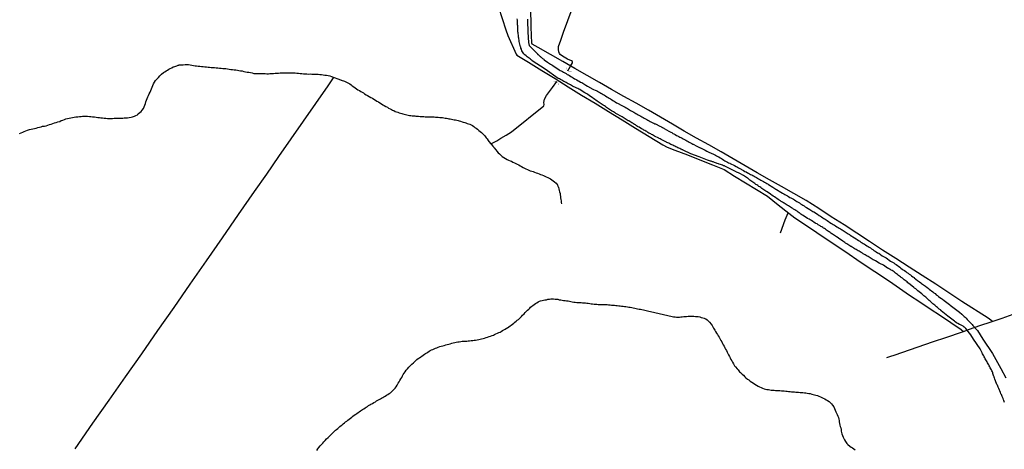
# Model space of a CAD drawing. Units: millimetres. Extents: x 187954 to 190370, y 1663203 to 1665981.
# Drawn here: x 189019 to 189250, y 1664363 to 1664463 of the extents above; entities that cross this region are included whole.
import ezdxf

# ---------------------------------------------------------------- set-up
doc = ezdxf.new("R2010")
doc.units = ezdxf.units.MM
for name, color, linetype in [('IMAGEM', 7, 'Continuous'), ('V-ARROIO', 5, 'Continuous'), ('V-BUEIRO', 5, 'Continuous'), ('V-LOTE', 1, 'Continuous'), ('V-REFERENCIA', 2, 'Continuous'), ('V-TESTADA', 5, 'Continuous'), ('V-VALETA', 6, 'Continuous')]:
    doc.layers.add(name, color=color, linetype=linetype)
picture_1 = doc.add_image_def('image1.jpg', size_in_pixel=(4027, 4629))

# ---------------------------------------------------------------- blocks, each defined once
blk = doc.blocks.new('305')
at = {"color": 0, "linetype": 'ByBlock', "lineweight": -2, "const_width": 0.05}
blk.add_lwpolyline([(0.73, 0.39, 0.60863), (-0.73, 0.38)], format="xyb", dxfattribs=at)

msp = doc.modelspace()

# ---------------------------------------------------------------- linework, layer by layer
at = {"layer": 'V-ARROIO'}
for points in [[(189019.12, 1664436.84), (189019.52, 1664437.01), (189019.88, 1664437.14), (189020.26, 1664437.33), (189020.64, 1664437.48), (189021.03, 1664437.6), (189021.45, 1664437.73), (189021.83, 1664437.81), (189022.26, 1664437.94), (189022.64, 1664438.03), (189023.02, 1664438.11), (189023.4, 1664438.24), (189023.78, 1664438.32), (189024.17, 1664438.41), (189024.55, 1664438.54), (189024.97, 1664438.58), (189025.35, 1664438.66), (189025.78, 1664438.79), (189026.16, 1664438.94), (189026.54, 1664439.05), (189026.92, 1664439.17), (189027.31, 1664439.3), (189027.73, 1664439.43), (189028.11, 1664439.53), (189028.11, 1664439.53), (189028.54, 1664439.68), (189028.89, 1664439.85), (189029.26, 1664439.98), (189029.64, 1664440.11), (189030.02, 1664440.23), (189030.4, 1664440.32), (189030.78, 1664440.42), (189031.17, 1664440.51), (189031.55, 1664440.57), (189031.97, 1664440.66), (189032.35, 1664440.7), (189032.78, 1664440.74), (189033.16, 1664440.83), (189033.54, 1664440.83), (189033.92, 1664440.87), (189034.3, 1664440.87), (189034.69, 1664440.87), (189035.07, 1664440.87), (189035.49, 1664440.83), (189035.87, 1664440.78), (189036.26, 1664440.74), (189036.68, 1664440.7), (189037.06, 1664440.66), (189037.44, 1664440.61), (189037.83, 1664440.55), (189038.21, 1664440.51), (189038.59, 1664440.49), (189038.97, 1664440.44), (189039.35, 1664440.4), (189039.74, 1664440.36), (189040.16, 1664440.36), (189040.54, 1664440.36), (189040.92, 1664440.38), (189041.3, 1664440.4), (189041.69, 1664440.4), (189042.07, 1664440.4), (189042.49, 1664440.4), (189042.87, 1664440.4), (189043.3, 1664440.42), (189043.68, 1664440.47), (189044.06, 1664440.49), (189044.44, 1664440.51), (189044.83, 1664440.57), (189045.25, 1664440.66), (189045.63, 1664440.74), (189046.06, 1664440.87), (189046.39, 1664441.04), (189046.74, 1664441.23), (189046.82, 1664441.27), (189046.82, 1664441.36), (189047.01, 1664441.49), (189047.29, 1664441.74), (189047.6, 1664442.01), (189047.88, 1664442.33), (189048.13, 1664442.72), (189048.34, 1664443.1), (189048.51, 1664443.48), (189048.64, 1664443.86), (189048.75, 1664444.25), (189048.87, 1664444.63), (189049.04, 1664445.01), (189049.19, 1664445.39), (189049.36, 1664445.77), (189049.51, 1664446.15), (189049.7, 1664446.54), (189049.87, 1664446.92), (189050.02, 1664447.3), (189050.17, 1664447.68), (189050.36, 1664448.06), (189050.53, 1664448.45), (189050.76, 1664448.83), (189051, 1664449.21), (189051.29, 1664449.55), (189051.67, 1664449.97), (189052.03, 1664450.35), (189052.42, 1664450.73), (189052.82, 1664451.09), (189053.18, 1664451.31), (189053.48, 1664451.5), (189053.78, 1664451.67), (189054.09, 1664451.88), (189054.41, 1664452.05), (189054.77, 1664452.24), (189055.13, 1664452.41), (189055.52, 1664452.56), (189055.94, 1664452.71), (189056.32, 1664452.83), (189056.47, 1664452.83), (189056.47, 1664452.88), (189056.7, 1664452.88), (189057.09, 1664452.94), (189057.47, 1664452.94), (189057.89, 1664452.96), (189058.27, 1664452.98), (189058.7, 1664452.96), (189059.08, 1664452.92), (189059.46, 1664452.83), (189059.84, 1664452.79), (189060.23, 1664452.71), (189060.61, 1664452.66), (189060.61, 1664452.66), (189060.99, 1664452.62), (189061.37, 1664452.58), (189061.75, 1664452.51), (189062.13, 1664452.49), (189062.52, 1664452.47), (189062.9, 1664452.41), (189063.28, 1664452.39), (189063.66, 1664452.37), (189064.04, 1664452.32), (189064.43, 1664452.32), (189064.81, 1664452.28), (189065.19, 1664452.24), (189065.57, 1664452.22), (189065.95, 1664452.17), (189066.33, 1664452.15), (189066.72, 1664452.09), (189067.1, 1664452.07), (189067.48, 1664452.03), (189067.86, 1664451.96), (189068.24, 1664451.9), (189068.63, 1664451.86), (189069.01, 1664451.79), (189069.39, 1664451.73), (189069.77, 1664451.71), (189070.15, 1664451.64), (189070.53, 1664451.6), (189070.92, 1664451.52), (189071.3, 1664451.48), (189071.68, 1664451.39), (189072.06, 1664451.31), (189072.44, 1664451.22), (189072.83, 1664451.18), (189073.21, 1664451.09), (189073.59, 1664451.01), (189073.97, 1664450.92), (189074.35, 1664450.88), (189074.73, 1664450.88), (189075.12, 1664450.86), (189075.5, 1664450.9), (189075.88, 1664450.86), (189076.26, 1664450.86), (189076.64, 1664450.86), (189077.03, 1664450.84), (189077.41, 1664450.84), (189077.79, 1664450.86), (189078.21, 1664450.9), (189078.6, 1664450.92), (189079.02, 1664450.97), (189079.4, 1664450.99), (189079.78, 1664450.99), (189080.16, 1664451.01), (189080.55, 1664451.03), (189080.97, 1664451.05), (189081.35, 1664451.07), (189081.78, 1664451.07), (189082.16, 1664451.07), (189082.54, 1664451.05), (189082.92, 1664451.03), (189083.3, 1664451.01), (189083.69, 1664451.01), (189084.07, 1664450.99), (189084.45, 1664450.97), (189084.83, 1664450.92), (189085.21, 1664450.88), (189085.6, 1664450.84), (189085.98, 1664450.8), (189086.4, 1664450.77), (189086.78, 1664450.75), (189087.16, 1664450.77), (189087.55, 1664450.75), (189087.93, 1664450.73), (189088.31, 1664450.71), (189088.69, 1664450.71), (189089.07, 1664450.71), (189089.5, 1664450.67), (189089.88, 1664450.63), (189090.26, 1664450.54), (189090.64, 1664450.5), (189091.03, 1664450.46), (189091.41, 1664450.39), (189091.79, 1664450.33), (189092.17, 1664450.18), (189094.33, 1664449.4), (189094.37, 1664449.38), (189094.44, 1664449.36), (189094.67, 1664449.27), (189094.97, 1664449.16), (189095.27, 1664449.06), (189095.56, 1664448.91), (189095.86, 1664448.76), (189096.2, 1664448.61), (189096.5, 1664448.44), (189096.77, 1664448.25), (189097.07, 1664448.02), (189097.39, 1664447.78), (189097.73, 1664447.55), (189098.04, 1664447.3), (189098.38, 1664447.09), (189098.72, 1664446.87), (189099.09, 1664446.66), (189099.09, 1664446.66), (189099.38, 1664446.49), (189099.68, 1664446.32), (189099.95, 1664446.13), (189100.31, 1664445.92), (189100.65, 1664445.71), (189101.01, 1664445.49), (189101.4, 1664445.28), (189101.78, 1664445.07), (189102.12, 1664444.86), (189102.46, 1664444.64), (189102.82, 1664444.43), (189103.18, 1664444.22), (189103.54, 1664444.01), (189103.88, 1664443.8), (189104.22, 1664443.58), (189104.56, 1664443.37), (189104.9, 1664443.16), (189105.28, 1664442.97), (189105.58, 1664442.8), (189105.92, 1664442.63), (189106.21, 1664442.46), (189106.51, 1664442.31), (189106.81, 1664442.18), (189107.1, 1664442.01), (189107.4, 1664441.93), (189107.7, 1664441.8), (189108.04, 1664441.68), (189108.33, 1664441.61), (189108.63, 1664441.51), (189108.93, 1664441.42), (189109.23, 1664441.38), (189109.52, 1664441.29), (189109.82, 1664441.21), (189110.16, 1664441.12), (189110.46, 1664441.08), (189110.79, 1664441.04), (189111.09, 1664441), (189111.39, 1664440.97), (189111.69, 1664440.95), (189111.98, 1664440.91), (189112.28, 1664440.89), (189112.58, 1664440.87), (189112.92, 1664440.83), (189113.21, 1664440.83), (189113.51, 1664440.78), (189113.81, 1664440.78), (189114.1, 1664440.74), (189114.4, 1664440.74), (189114.7, 1664440.74), (189114.99, 1664440.72), (189115.29, 1664440.7), (189115.59, 1664440.7), (189115.93, 1664440.7), (189116.23, 1664440.7), (189116.56, 1664440.68), (189116.86, 1664440.66), (189117.2, 1664440.66), (189117.54, 1664440.61), (189117.88, 1664440.59), (189118.18, 1664440.55), (189118.52, 1664440.49), (189118.81, 1664440.44), (189119.11, 1664440.4), (189119.41, 1664440.36), (189119.7, 1664440.28), (189120, 1664440.23), (189120.3, 1664440.21), (189120.64, 1664440.13), (189120.93, 1664440.06), (189121.23, 1664440.02), (189121.53, 1664439.94), (189121.82, 1664439.87), (189122.12, 1664439.79), (189122.42, 1664439.72), (189122.76, 1664439.6), (189123.06, 1664439.51), (189123.39, 1664439.38), (189123.69, 1664439.3), (189123.99, 1664439.21), (189124.29, 1664439.11), (189124.58, 1664439), (189124.88, 1664438.86), (189125.18, 1664438.69), (189125.52, 1664438.47), (189125.79, 1664438.26), (189126.1, 1664438.05), (189126.4, 1664437.81), (189126.7, 1664437.56), (189126.98, 1664437.28), (189127.3, 1664437.05), (189127.57, 1664436.8), (189127.85, 1664436.54), (189128.1, 1664436.25), (189128.44, 1664435.85), (189128.65, 1664435.57), (189128.89, 1664435.21), (189129.07, 1664434.95), (189130.07, 1664433.79), (189130.09, 1664433.76), (189130.12, 1664433.72), (189130.12, 1664433.72), (189130.22, 1664433.57), (189130.31, 1664433.45), (189130.67, 1664433), (189130.92, 1664432.7), (189131.26, 1664432.32), (189131.54, 1664432.05), (189131.92, 1664431.69), (189132.17, 1664431.45), (189132.56, 1664431.2), (189132.94, 1664430.94), (189133.36, 1664430.73), (189133.66, 1664430.58), (189134, 1664430.43), (189134.34, 1664430.31), (189134.68, 1664430.14), (189135.02, 1664429.99), (189135.36, 1664429.84), (189135.7, 1664429.65), (189136.04, 1664429.48), (189136.38, 1664429.27), (189136.72, 1664429.06), (189137.06, 1664428.86), (189137.39, 1664428.69), (189137.73, 1664428.52), (189138.07, 1664428.38), (189138.41, 1664428.23), (189138.75, 1664428.1), (189139.09, 1664427.97), (189139.43, 1664427.89), (189139.77, 1664427.76), (189140.11, 1664427.63), (189140.45, 1664427.51), (189140.79, 1664427.38), (189141.13, 1664427.25), (189141.47, 1664427.12), (189141.81, 1664427), (189142.15, 1664426.83), (189142.49, 1664426.68), (189142.82, 1664426.51), (189143.16, 1664426.34), (189143.46, 1664426.17), (189143.8, 1664425.98), (189144.14, 1664425.77), (189144.41, 1664425.51), (189144.77, 1664425.21), (189145.05, 1664424.86), (189145.05, 1664424.81), (189145.14, 1664424.77), (189145.14, 1664424.69), (189145.22, 1664424.6), (189145.22, 1664424.52), (189145.26, 1664424.39), (189145.32, 1664424.18), (189145.41, 1664423.84), (189145.51, 1664423.5), (189145.6, 1664423.16), (189145.71, 1664422.78), (189145.77, 1664422.44), (189145.83, 1664422.1), (189145.85, 1664421.76), (189145.9, 1664421.38), (189145.96, 1664421.04), (189145.98, 1664420.7), (189146.02, 1664420.36)], [(189088.73, 1664362.58), (189088.99, 1664362.92), (189089.24, 1664363.24), (189089.54, 1664363.62), (189089.83, 1664363.96), (189090.13, 1664364.31), (189090.43, 1664364.63), (189090.72, 1664364.93), (189091.06, 1664365.27), (189091.38, 1664365.61), (189091.72, 1664365.93), (189092.06, 1664366.27), (189092.42, 1664366.59), (189092.66, 1664366.82), (189092.93, 1664367.07), (189093.16, 1664367.29), (189093.4, 1664367.48), (189093.65, 1664367.73), (189093.91, 1664367.95), (189094.16, 1664368.2), (189094.42, 1664368.39), (189094.67, 1664368.58), (189094.93, 1664368.79), (189095.2, 1664369.02), (189095.48, 1664369.26), (189095.77, 1664369.47), (189096.05, 1664369.7), (189096.33, 1664369.94), (189096.63, 1664370.17), (189096.92, 1664370.36), (189097.2, 1664370.6), (189097.54, 1664370.83), (189097.86, 1664371.06), (189098.13, 1664371.25), (189098.41, 1664371.44), (189098.66, 1664371.61), (189098.96, 1664371.83), (189099.23, 1664372.02), (189099.47, 1664372.17), (189099.76, 1664372.35), (189100.06, 1664372.55), (189100.33, 1664372.71), (189100.61, 1664372.89), (189100.89, 1664373.1), (189101.16, 1664373.27), (189101.16, 1664373.27), (189101.44, 1664373.44), (189101.76, 1664373.61), (189102.12, 1664373.8), (189102.48, 1664373.99), (189102.77, 1664374.18), (189103.03, 1664374.33), (189103.35, 1664374.52), (189103.67, 1664374.69), (189103.92, 1664374.84), (189104.18, 1664374.97), (189104.47, 1664375.15), (189104.77, 1664375.32), (189105.07, 1664375.51), (189105.36, 1664375.71), (189105.66, 1664375.88), (189105.98, 1664376.11), (189106.28, 1664376.34), (189106.55, 1664376.6), (189106.78, 1664376.85), (189107.08, 1664377.17), (189107.31, 1664377.49), (189107.59, 1664377.89), (189107.82, 1664378.32), (189108.03, 1664378.66), (189108.23, 1664379), (189108.42, 1664379.34), (189108.63, 1664379.68), (189108.8, 1664380.02), (189109.01, 1664380.36), (189109.2, 1664380.7), (189109.43, 1664381.03), (189109.69, 1664381.35), (189110.01, 1664381.71), (189110.33, 1664382.07), (189110.64, 1664382.43), (189110.98, 1664382.77), (189111.37, 1664383.09), (189111.64, 1664383.34), (189111.85, 1664383.58), (189112.21, 1664383.87), (189112.49, 1664384.09), (189112.79, 1664384.3), (189113.09, 1664384.51), (189113.34, 1664384.68), (189113.64, 1664384.89), (189113.95, 1664385.1), (189114.23, 1664385.27), (189114.48, 1664385.44), (189114.74, 1664385.61), (189115.03, 1664385.8), (189115.33, 1664385.97), (189115.61, 1664386.12), (189115.89, 1664386.23), (189116.2, 1664386.4), (189116.52, 1664386.52), (189116.86, 1664386.65), (189117.2, 1664386.78), (189117.54, 1664386.89), (189117.88, 1664386.99), (189118.26, 1664387.12), (189118.6, 1664387.2), (189118.94, 1664387.29), (189119.28, 1664387.37), (189119.66, 1664387.5), (189120, 1664387.59), (189120.34, 1664387.67), (189120.68, 1664387.8), (189121.06, 1664387.88), (189121.4, 1664387.94), (189121.74, 1664388.01), (189122.08, 1664388.05), (189122.46, 1664388.11), (189122.8, 1664388.16), (189123.14, 1664388.18), (189123.48, 1664388.18), (189123.86, 1664388.2), (189124.2, 1664388.24), (189124.54, 1664388.26), (189124.88, 1664388.31), (189125.26, 1664388.35), (189125.6, 1664388.39), (189125.94, 1664388.45), (189126.28, 1664388.52), (189126.66, 1664388.56), (189127, 1664388.65), (189127.34, 1664388.73), (189127.68, 1664388.82), (189128.06, 1664388.9), (189128.4, 1664389.01), (189128.74, 1664389.11), (189129.08, 1664389.24), (189129.46, 1664389.37), (189129.78, 1664389.49), (189130.1, 1664389.62), (189130.39, 1664389.75), (189130.69, 1664389.9), (189131.03, 1664390.05), (189131.35, 1664390.17), (189131.67, 1664390.32), (189131.96, 1664390.47), (189131.96, 1664390.47), (189132.26, 1664390.66), (189132.58, 1664390.85), (189132.9, 1664391.02), (189133.15, 1664391.19), (189133.41, 1664391.34), (189133.7, 1664391.53), (189134, 1664391.75), (189134.3, 1664391.95), (189134.61, 1664392.19), (189134.89, 1664392.4), (189135.14, 1664392.59), (189135.42, 1664392.83), (189135.67, 1664393.08), (189135.95, 1664393.27), (189136.2, 1664393.5), (189136.44, 1664393.74), (189136.71, 1664393.99), (189136.95, 1664394.25), (189137.29, 1664394.57), (189137.54, 1664394.86), (189137.88, 1664395.18), (189138.11, 1664395.43), (189138.37, 1664395.69), (189138.6, 1664395.9), (189138.83, 1664396.13), (189139.09, 1664396.35), (189139.37, 1664396.56), (189139.66, 1664396.79), (189139.98, 1664396.98), (189140.28, 1664397.17), (189140.58, 1664397.36), (189140.87, 1664397.51), (189141.17, 1664397.6), (189141.51, 1664397.7), (189141.85, 1664397.81), (189142.19, 1664397.85), (189142.53, 1664397.89), (189142.87, 1664397.98), (189143.21, 1664398.02), (189143.55, 1664398.06), (189143.89, 1664398.06), (189144.22, 1664398.06), (189144.56, 1664398.02), (189144.86, 1664398.02), (189145.2, 1664397.98), (189145.54, 1664397.89), (189145.88, 1664397.85), (189146.22, 1664397.77), (189146.56, 1664397.72), (189146.9, 1664397.68), (189147.24, 1664397.64), (189147.58, 1664397.6), (189147.92, 1664397.55), (189148.25, 1664397.49), (189148.59, 1664397.38), (189148.93, 1664397.34), (189149.27, 1664397.3), (189149.61, 1664397.26), (189149.95, 1664397.26), (189150.29, 1664397.22), (189150.63, 1664397.22), (189150.97, 1664397.17), (189151.31, 1664397.17), (189151.65, 1664397.13), (189151.99, 1664397.09), (189152.33, 1664397.05), (189152.67, 1664397), (189153.01, 1664396.96), (189153.35, 1664396.92), (189153.69, 1664396.88), (189154.02, 1664396.88), (189154.36, 1664396.83), (189154.66, 1664396.79), (189155, 1664396.79), (189155.34, 1664396.79), (189155.68, 1664396.79), (189156.06, 1664396.75), (189156.4, 1664396.75), (189156.74, 1664396.75), (189157.08, 1664396.71), (189157.42, 1664396.66), (189157.76, 1664396.64), (189158.1, 1664396.62), (189158.44, 1664396.58), (189158.78, 1664396.54), (189159.12, 1664396.54), (189159.45, 1664396.49), (189159.79, 1664396.45), (189160.13, 1664396.41), (189160.47, 1664396.37), (189160.81, 1664396.32), (189161.15, 1664396.28), (189161.49, 1664396.24), (189161.83, 1664396.15), (189162.17, 1664396.11), (189162.51, 1664396.07), (189162.85, 1664395.98), (189163.19, 1664395.94), (189163.53, 1664395.86), (189163.87, 1664395.77), (189163.87, 1664395.77), (189164.21, 1664395.69), (189164.55, 1664395.65), (189164.89, 1664395.56), (189165.22, 1664395.52), (189165.56, 1664395.43), (189165.86, 1664395.35), (189166.2, 1664395.26), (189166.54, 1664395.22), (189166.88, 1664395.12), (189167.22, 1664395.05), (189167.56, 1664394.97), (189167.9, 1664394.88), (189168.24, 1664394.82), (189168.58, 1664394.75), (189168.92, 1664394.67), (189169.25, 1664394.58), (189169.59, 1664394.54), (189169.93, 1664394.46), (189170.27, 1664394.33), (189170.61, 1664394.27), (189170.95, 1664394.2), (189171.29, 1664394.12), (189171.63, 1664394.03), (189171.97, 1664393.95), (189172.31, 1664393.91), (189172.65, 1664393.86), (189172.99, 1664393.82), (189173.33, 1664393.82), (189173.67, 1664393.82), (189174.01, 1664393.86), (189174.35, 1664393.88), (189174.68, 1664393.95), (189175.02, 1664393.95), (189175.36, 1664393.99), (189175.7, 1664394.03), (189176.04, 1664394.03), (189176.38, 1664394.05), (189176.72, 1664394.03), (189177.06, 1664394.03), (189177.4, 1664393.99), (189177.74, 1664393.95), (189178.08, 1664393.95), (189178.46, 1664393.86), (189178.8, 1664393.74), (189179.14, 1664393.67), (189179.48, 1664393.57), (189179.65, 1664393.51), (189179.82, 1664393.38), (189180.16, 1664393.19), (189180.43, 1664392.93), (189180.73, 1664392.61), (189181.07, 1664392.19), (189181.3, 1664391.85), (189181.47, 1664391.51), (189181.68, 1664391.19), (189181.96, 1664390.75), (189182.15, 1664390.41), (189182.36, 1664390.07), (189182.57, 1664389.73), (189182.77, 1664389.39), (189182.97, 1664389.09), (189183.19, 1664388.67), (189183.38, 1664388.33), (189183.59, 1664387.99), (189183.74, 1664387.65), (189183.93, 1664387.31), (189184.12, 1664386.97), (189184.31, 1664386.63), (189184.48, 1664386.3), (189184.67, 1664385.96), (189184.86, 1664385.62), (189185.01, 1664385.28), (189185.2, 1664384.94), (189185.37, 1664384.6), (189185.54, 1664384.26), (189185.73, 1664383.92), (189185.92, 1664383.58), (189186.12, 1664383.24), (189186.33, 1664382.88), (189186.56, 1664382.43), (189186.79, 1664382.14), (189187.18, 1664381.71), (189187.41, 1664381.43), (189187.75, 1664381.03), (189188, 1664380.8), (189188.39, 1664380.44), (189188.64, 1664380.18), (189189.02, 1664379.85), (189189.25, 1664379.61), (189189.64, 1664379.29), (189189.96, 1664379.08), (189190.27, 1664378.83), (189190.63, 1664378.57), (189191.02, 1664378.32), (189191.31, 1664378.1), (189191.69, 1664377.87), (189192.12, 1664377.64), (189192.46, 1664377.47), (189192.8, 1664377.3), (189193.14, 1664377.15), (189193.14, 1664377.15), (189193.48, 1664377.02), (189193.82, 1664376.94), (189194.16, 1664376.89), (189194.5, 1664376.83), (189194.84, 1664376.77), (189195.18, 1664376.72), (189195.51, 1664376.68), (189195.85, 1664376.66), (189196.19, 1664376.64), (189196.53, 1664376.64), (189196.87, 1664376.6), (189197.21, 1664376.6), (189197.55, 1664376.55), (189197.89, 1664376.51), (189198.23, 1664376.51), (189198.57, 1664376.47), (189198.91, 1664376.45), (189199.25, 1664376.39), (189199.59, 1664376.39), (189199.93, 1664376.34), (189200.27, 1664376.3), (189200.61, 1664376.3), (189200.95, 1664376.26), (189201.28, 1664376.26), (189201.58, 1664376.22), (189201.92, 1664376.17), (189202.26, 1664376.17), (189202.6, 1664376.13), (189202.94, 1664376.09), (189203.28, 1664376.05), (189203.62, 1664376), (189203.96, 1664375.94), (189204.3, 1664375.88), (189204.64, 1664375.79), (189204.98, 1664375.71), (189205.31, 1664375.62), (189205.65, 1664375.54), (189205.99, 1664375.41), (189206.33, 1664375.28), (189206.67, 1664375.15), (189207.01, 1664375.01), (189207.35, 1664374.86), (189207.69, 1664374.67), (189208.03, 1664374.46), (189208.37, 1664374.26), (189208.71, 1664374.03), (189208.98, 1664373.8), (189209.28, 1664373.5), (189209.53, 1664373.16), (189209.79, 1664372.76), (189209.98, 1664372.38), (189210.15, 1664372.04), (189210.32, 1664371.66), (189210.49, 1664371.32), (189210.62, 1664370.98), (189210.78, 1664370.64), (189210.91, 1664370.26), (189211, 1664369.92), (189211.06, 1664369.58), (189211.1, 1664369.24), (189211.19, 1664368.86), (189211.25, 1664368.52), (189211.31, 1664368.18), (189211.44, 1664367.84), (189211.51, 1664367.46), (189211.57, 1664367.12), (189211.65, 1664366.78), (189211.74, 1664366.44), (189211.87, 1664366.06), (189212.02, 1664365.72), (189212.18, 1664365.38), (189212.35, 1664365.04), (189212.57, 1664364.68), (189212.89, 1664364.23), (189213.12, 1664363.96), (189213.54, 1664363.6), (189213.88, 1664363.34), (189214.18, 1664363.17), (189214.52, 1664362.94), (189214.86, 1664362.75)]]:
    msp.add_lwpolyline(points, dxfattribs=at)
at = {"layer": 'V-LOTE'}
for points in [[(189131.29, 1664466.45), (189133, 1664461.13), (189133.47, 1664459.76), (189135.47, 1664455.43), (189135.58, 1664455.15), (189138.34, 1664453.52), (189141.45, 1664451.61), (189144.54, 1664449.7), (189147.6, 1664447.77), (189150.73, 1664445.84), (189153.9, 1664443.91), (189157.07, 1664441.98), (189160.24, 1664440.05), (189163.41, 1664438.1), (189166.58, 1664436.15), (189169.75, 1664434.2), (189170.78, 1664433.66), (189172.6, 1664432.94), (189175.56, 1664431.83), (189178.48, 1664430.67), (189181.44, 1664429.47), (189184.12, 1664428.38), (189186.58, 1664426.84), (189189.15, 1664425.28), (189191.7, 1664423.7), (189194.32, 1664422.12), (189196.81, 1664420.13), (189199.3, 1664418.14), (189200.71, 1664417.05), (189202.49, 1664415.91), (189205.83, 1664413.64), (189209.19, 1664411.37), (189212.6, 1664409.08), (189216.01, 1664406.79), (189219.42, 1664404.5), (189222.83, 1664402.21), (189225.23, 1664400.62), (189227.57, 1664398.99), (189229.99, 1664397.38), (189232.41, 1664395.77), (189234.83, 1664394.16), (189237.25, 1664392.55), (189239.67, 1664390.94), (189240.19, 1664390.47)], [(189246.94, 1664392.84), (189245.97, 1664393.53), (189239.82, 1664397.48), (189236.75, 1664399.5), (189233.68, 1664401.52), (189230.55, 1664403.53), (189227.46, 1664405.54), (189224.37, 1664407.55), (189221.24, 1664409.52), (189218.2, 1664411.49), (189215.24, 1664413.46), (189212.28, 1664415.43), (189209.24, 1664417.34), (189206.3, 1664419.25), (189203.32, 1664421.16), (189200.43, 1664422.77), (189197.58, 1664424.38), (189194.73, 1664426.01), (189191.88, 1664427.64), (189189.07, 1664429.27), (189186.26, 1664430.9), (189183.41, 1664432.53), (189180.52, 1664434.16), (189177.63, 1664435.77), (189174.8, 1664437.38), (189172.01, 1664439.01), (189169.22, 1664440.64), (189166.39, 1664442.27), (189163.52, 1664443.9), (189160.65, 1664445.53), (189157.8, 1664447.16), (189154.95, 1664448.79), (189152.08, 1664450.42), (189149.21, 1664452.05), (189146.34, 1664453.68), (189143.47, 1664455.31), (189140.6, 1664456.94), (189139.16, 1664457.76), (189139.12, 1664457.99), (189138.99, 1664461.76), (189138.86, 1664466.35)], [(189032.13, 1664362.96), (189036.32, 1664368.95), (189040.13, 1664374.38), (189043.94, 1664379.81), (189047.75, 1664385.24), (189051.54, 1664390.67), (189055.33, 1664396.1), (189059.12, 1664401.53), (189062.91, 1664406.96), (189066.7, 1664412.39), (189070.43, 1664417.82), (189074.16, 1664423.25), (189077.07, 1664427.34), (189079.88, 1664431.45), (189082.73, 1664435.58), (189085.66, 1664439.73), (189088.55, 1664443.88), (189091.44, 1664448.03), (189092.7, 1664449.87)], [(189197.32, 1664413.52), (189198.46, 1664416.57), (189199.14, 1664418.27)], [(189222.23, 1664384.34), (189223.17, 1664384.67), (189223.98, 1664384.92), (189229.61, 1664386.86), (189232.91, 1664388.04), (189236.3, 1664389.15), (189239.71, 1664390.29), (189240.19, 1664390.47), (189241.58, 1664390.98), (189244.05, 1664391.88), (189246.64, 1664392.74), (189249.23, 1664393.6), (189251.85, 1664394.5)]]:
    msp.add_lwpolyline(points, dxfattribs=at)
at = {"layer": 'V-REFERENCIA'}
for points in [[(189249.81, 1664373.78), (189249.71, 1664374.03), (189249.64, 1664374.25), (189249.56, 1664374.46), (189249.45, 1664374.71), (189249.37, 1664374.93), (189249.26, 1664375.18), (189249.16, 1664375.43), (189249.07, 1664375.65), (189248.97, 1664375.86), (189248.82, 1664376.18), (189248.43, 1664377.09), (189248.29, 1664377.43), (189248.2, 1664377.64), (189248.12, 1664377.85), (189248.03, 1664378.06), (189247.95, 1664378.25), (189247.52, 1664379.3), (189247.42, 1664379.61), (189247.4, 1664379.7), (189247.35, 1664379.8), (189247.31, 1664379.89), (189247.25, 1664380.1), (189247.16, 1664380.36), (189247.1, 1664380.57), (189247.06, 1664380.78), (189246.95, 1664381.03), (189246.84, 1664381.25), (189246.72, 1664381.46), (189246.59, 1664381.71), (189246.46, 1664381.93), (189246.33, 1664382.18), (189246.21, 1664382.43), (189246.1, 1664382.65), (189245.99, 1664382.86), (189245.82, 1664383.11), (189245.72, 1664383.33), (189245.57, 1664383.58), (189245.42, 1664383.83), (189245.3, 1664384.05), (189245.19, 1664384.26), (189245.06, 1664384.51), (189244.93, 1664384.73), (189244.81, 1664384.98), (189244.68, 1664385.23), (189244.55, 1664385.45), (189244.47, 1664385.59), (189244.06, 1664386.38), (189242.56, 1664388.61), (189241.88, 1664389.7), (189240.72, 1664391.18), (189240.46, 1664391.42), (189240.35, 1664391.47), (189240.1, 1664391.66), (189239.82, 1664391.83), (189239.51, 1664391.98), (189239.23, 1664392.1), (189238.83, 1664392.29), (189238.57, 1664392.48), (189238.23, 1664392.74), (189238.09, 1664392.83), (189236.54, 1664394.04), (189234.99, 1664395.31), (189234.92, 1664395.37), (189234.92, 1664395.42), (189234.78, 1664395.48), (189234.69, 1664395.56), (189234.69, 1664395.56), (189234.65, 1664395.61), (189234.52, 1664395.71), (189234.29, 1664395.9), (189234.12, 1664396.03), (189233.88, 1664396.22), (189233.65, 1664396.43), (189233.46, 1664396.58), (189233.23, 1664396.77), (189233.04, 1664396.92), (189232.8, 1664397.13), (189232.59, 1664397.32), (189232.38, 1664397.51), (189232.19, 1664397.7), (189231.98, 1664397.89), (189231.74, 1664398.11), (189231.53, 1664398.3), (189231.34, 1664398.45), (189231.1, 1664398.66), (189230.9, 1664398.81), (189230.74, 1664398.96), (189230.56, 1664399.1), (189230.41, 1664399.25), (189229.5, 1664399.99), (189229.2, 1664400.25), (189229.01, 1664400.4), (189228.75, 1664400.61), (189228.58, 1664400.78), (189227.71, 1664401.44), (189227.42, 1664401.69), (189227.18, 1664401.88), (189226.97, 1664402.07), (189226.74, 1664402.24), (189226.54, 1664402.41), (189226.31, 1664402.58), (189226.12, 1664402.73), (189225.87, 1664402.9), (189225.63, 1664403.07), (189225.42, 1664403.24), (189225.19, 1664403.43), (189224.97, 1664403.6), (189224.74, 1664403.79), (189224.53, 1664403.96), (189224.28, 1664404.11), (189224.13, 1664404.24), (189223.92, 1664404.41), (189223.7, 1664404.58), (189223.47, 1664404.74), (189223.26, 1664404.83), (189223.07, 1664404.94), (189222.84, 1664405.08), (189222.64, 1664405.17), (189222.43, 1664405.28), (189221.44, 1664405.95), (189221.14, 1664406.1), (189220.9, 1664406.25), (189220.63, 1664406.4), (189220.48, 1664406.47), (189219.59, 1664406.97), (189219.27, 1664407.14), (189219.06, 1664407.25), (189218.83, 1664407.4), (189218.55, 1664407.57), (189218.36, 1664407.69), (189218.1, 1664407.86), (189217.83, 1664408.01), (189217.62, 1664408.12), (189217.4, 1664408.27), (189217.15, 1664408.39), (189216.98, 1664408.52), (189216.73, 1664408.67), (189216.53, 1664408.8), (189216.26, 1664408.94), (189216.03, 1664409.09), (189215.75, 1664409.24), (189215.54, 1664409.37), (189215.3, 1664409.52), (189215.03, 1664409.67), (189214.86, 1664409.77), (189214.61, 1664409.9), (189214.41, 1664410.03), (189214.16, 1664410.2), (189213.88, 1664410.32), (189213.82, 1664410.35), (189212.91, 1664410.96), (189212.57, 1664411.17), (189212.42, 1664411.28), (189212.15, 1664411.47), (189211.93, 1664411.58), (189211.91, 1664411.58), (189210.95, 1664412.28), (189210.62, 1664412.51), (189210.42, 1664412.64), (189210.19, 1664412.79), (189210, 1664412.91), (189209.77, 1664413.1), (189209.51, 1664413.25), (189209.36, 1664413.36), (189209.13, 1664413.51), (189208.98, 1664413.61), (189208.75, 1664413.76), (189208.75, 1664413.76), (189208.58, 1664413.89), (189208.33, 1664414.06), (189208.13, 1664414.21), (189207.86, 1664414.4), (189207.65, 1664414.55), (189207.39, 1664414.69), (189207.24, 1664414.8), (189207.01, 1664414.93), (189206.8, 1664415.05), (189206.61, 1664415.2), (189206.33, 1664415.37), (189206.16, 1664415.46), (189205.93, 1664415.63), (189205.65, 1664415.77), (189205.46, 1664415.86), (189204.59, 1664416.41), (189204.25, 1664416.6), (189204.02, 1664416.73), (189203.68, 1664416.9), (189202.66, 1664417.6), (189202.37, 1664417.81), (189202.13, 1664417.96), (189201.88, 1664418.15), (189201.71, 1664418.26), (189201.47, 1664418.43), (189201.22, 1664418.6), (189200.92, 1664418.81), (189200.67, 1664418.98), (189200.39, 1664419.13), (189200.2, 1664419.25), (189199.95, 1664419.4), (189199.69, 1664419.57), (189199.44, 1664419.72), (189199.18, 1664419.87), (189198.93, 1664420.04), (189198.65, 1664420.23), (189198.46, 1664420.36), (189198.23, 1664420.48), (189198.02, 1664420.61), (189197.78, 1664420.76), (189197.51, 1664420.93), (189197.32, 1664421.06), (189197.06, 1664421.23), (189196.77, 1664421.38), (189195.9, 1664421.97), (189195.62, 1664422.18), (189195.34, 1664422.37), (189195.11, 1664422.52), (189195.01, 1664422.63), (189194.2, 1664423.14), (189193.9, 1664423.33), (189193.69, 1664423.48), (189193.44, 1664423.67), (189193.24, 1664423.8), (189192.99, 1664423.98), (189192.73, 1664424.15), (189192.48, 1664424.3), (189192.25, 1664424.45), (189192.03, 1664424.62), (189191.78, 1664424.77), (189191.55, 1664424.92), (189191.29, 1664425.11), (189191.06, 1664425.26), (189190.85, 1664425.43), (189190.61, 1664425.57), (189190.38, 1664425.72), (189190.19, 1664425.92), (189190, 1664426.08), (189189.78, 1664426.26), (189189.58, 1664426.4), (189189.36, 1664426.53), (189189.13, 1664426.7), (189188.87, 1664426.85), (189188.66, 1664426.96), (189187.83, 1664427.44), (189187.5, 1664427.61), (189187.24, 1664427.72), (189187.03, 1664427.8), (189186.92, 1664427.83), (189184.28, 1664429.19), (189184.27, 1664429.19), (189184.21, 1664429.25), (189184.02, 1664429.29), (189183.78, 1664429.39), (189183.51, 1664429.5), (189183.25, 1664429.58), (189183, 1664429.67), (189182.79, 1664429.75), (189182.53, 1664429.84), (189182.32, 1664429.9), (189182.11, 1664429.99), (189181.85, 1664430.07), (189181.6, 1664430.16), (189181.39, 1664430.22), (189181.13, 1664430.31), (189180.92, 1664430.37), (189180.71, 1664430.43), (189180.45, 1664430.54), (189180.23, 1664430.59), (189178.29, 1664431.33), (189178.29, 1664431.33), (189176.36, 1664432.1), (189174.53, 1664432.92), (189174.53, 1664432.94), (189174.47, 1664432.96), (189174.43, 1664433), (189174.34, 1664433), (189174.26, 1664433.06), (189174.03, 1664433.17), (189173.75, 1664433.3), (189173.54, 1664433.4), (189173.28, 1664433.51), (189173.09, 1664433.59), (189172.84, 1664433.72), (189172.56, 1664433.87), (189172.35, 1664433.95), (189172.14, 1664434.08), (189171.88, 1664434.19), (189171.69, 1664434.29), (189171.42, 1664434.4), (189171.2, 1664434.55), (189170.95, 1664434.65), (189170.74, 1664434.76), (189170.63, 1664434.81), (189169.74, 1664435.27), (189169.42, 1664435.42), (189169.19, 1664435.57), (189168.92, 1664435.69), (189168.85, 1664435.72), (189167.85, 1664436.2), (189167.56, 1664436.39), (189167.39, 1664436.5), (189167.13, 1664436.63), (189166.98, 1664436.73), (189166.75, 1664436.84), (189166.54, 1664436.94), (189166.31, 1664437.09), (189166.03, 1664437.26), (189165.82, 1664437.37), (189165.56, 1664437.5), (189165.35, 1664437.62), (189165.14, 1664437.75), (189164.95, 1664437.88), (189164.72, 1664437.98), (189164.52, 1664438.11), (189164.25, 1664438.28), (189164.04, 1664438.39), (189163.86, 1664438.49), (189163.63, 1664438.66), (189163.36, 1664438.83), (189163.17, 1664438.96), (189162.89, 1664439.11), (189162.74, 1664439.24), (189162.51, 1664439.36), (189162.3, 1664439.49), (189162.06, 1664439.64), (189161.79, 1664439.79), (189161.68, 1664439.83), (189160.23, 1664440.7), (189158.75, 1664441.55), (189158.73, 1664441.57), (189158.67, 1664441.61), (189158.6, 1664441.65), (189158.48, 1664441.74), (189158.27, 1664441.87), (189158.05, 1664441.99), (189157.76, 1664442.16), (189157.55, 1664442.29), (189157.33, 1664442.44), (189157.04, 1664442.63), (189156.84, 1664442.76), (189156.59, 1664442.93), (189156.32, 1664443.14), (189156.12, 1664443.29), (189155.81, 1664443.48), (189155.59, 1664443.6), (189155.38, 1664443.78), (189155.09, 1664443.97), (189154.91, 1664444.07), (189154.66, 1664444.24), (189154.43, 1664444.39), (189154.13, 1664444.6), (189153.83, 1664444.81), (189153.54, 1664445), (189153.32, 1664445.16), (189152.52, 1664445.75), (189152.2, 1664445.96), (189152.01, 1664446.09), (189151.69, 1664446.26), (189151.54, 1664446.32), (189150.69, 1664446.94), (189150.33, 1664447.13), (189150.12, 1664447.25), (189149.91, 1664447.36), (189149.67, 1664447.47), (189149.36, 1664447.59), (189149.15, 1664447.7), (189148.91, 1664447.8), (189148.63, 1664447.95), (189148.38, 1664448.08), (189148.17, 1664448.21), (189148.17, 1664448.21), (189147.87, 1664448.36), (189147.64, 1664448.48), (189147.38, 1664448.66), (189147.11, 1664448.78), (189146.85, 1664448.91), (189146.62, 1664449.03), (189146.35, 1664449.16), (189146.11, 1664449.29), (189145.79, 1664449.46), (189145.56, 1664449.61), (189145.31, 1664449.74), (189142.24, 1664451.93), (189139.21, 1664453.84), (189139.17, 1664453.94), (189139.09, 1664454), (189138.98, 1664454.09), (189138.71, 1664454.3), (189138.5, 1664454.45), (189138.24, 1664454.66), (189138.03, 1664454.83), (189137.75, 1664455.02), (189137.5, 1664455.25), (189137.27, 1664455.47), (189137.24, 1664455.49), (189136.8, 1664456.21), (189136.65, 1664456.55), (189136.56, 1664456.8), (189136.5, 1664457.02), (189136.46, 1664457.12), (189136.18, 1664458.08), (189136.14, 1664458.37), (189136.14, 1664458.46), (189136.12, 1664458.71), (189136.05, 1664458.97), (189136.05, 1664459.18), (189136.01, 1664459.43), (189135.99, 1664459.69), (189135.99, 1664459.9), (189135.93, 1664460.15), (189135.88, 1664460.41), (189135.86, 1664460.62), (189135.86, 1664460.88), (189135.86, 1664461.09), (189135.84, 1664461.3), (189135.8, 1664461.55), (189135.8, 1664461.81), (189135.8, 1664462.02), (189135.76, 1664462.28), (189135.76, 1664462.49), (189135.74, 1664462.7), (189135.74, 1664462.95), (189135.74, 1664463.21), (189135.72, 1664463.42), (189135.67, 1664463.68)], [(189138.07, 1664463.59), (189138.09, 1664463.38), (189138.09, 1664463.12), (189138.09, 1664462.91), (189138.09, 1664462.7), (189138.09, 1664462.7), (189138.07, 1664462.47), (189138.16, 1664461.43), (189138.18, 1664461.09), (189138.18, 1664460.83), (189138.2, 1664460.56), (189138.36, 1664458.13), (189138.51, 1664457.48), (189140.4, 1664455.46), (189140.47, 1664455.42), (189140.53, 1664455.36), (189140.62, 1664455.32), (189140.68, 1664455.23), (189140.83, 1664455.11), (189140.89, 1664455.04), (189141, 1664454.98), (189141.02, 1664454.94), (189141.08, 1664454.87), (189141.17, 1664454.83), (189141.28, 1664454.72), (189141.63, 1664454.43), (189141.89, 1664454.21), (189142, 1664454.11), (189142.78, 1664453.55), (189143.21, 1664453.23), (189143.5, 1664453.07), (189143.76, 1664452.88), (189143.99, 1664452.77), (189144.78, 1664452.22), (189145.2, 1664451.96), (189145.5, 1664451.77), (189145.75, 1664451.62), (189146.01, 1664451.5), (189146.3, 1664451.33), (189146.56, 1664451.2), (189146.85, 1664451.03), (189147.15, 1664450.86), (189147.41, 1664450.69), (189147.7, 1664450.54), (189147.96, 1664450.39), (189148.25, 1664450.18), (189148.55, 1664450.01), (189148.81, 1664449.84), (189149.1, 1664449.67), (189149.36, 1664449.54), (189149.65, 1664449.37), (189149.95, 1664449.2), (189150.21, 1664449.06), (189150.5, 1664448.87), (189150.78, 1664448.74), (189151.73, 1664448.17), (189152.16, 1664447.93), (189152.45, 1664447.74), (189152.52, 1664447.7), (189153.54, 1664447.17), (189153.94, 1664446.98), (189154.19, 1664446.87), (189154.45, 1664446.74), (189154.75, 1664446.57), (189155, 1664446.45), (189155.3, 1664446.28), (189155.55, 1664446.15), (189155.81, 1664445.98), (189156.1, 1664445.79), (189156.36, 1664445.64), (189156.65, 1664445.45), (189156.95, 1664445.26), (189157.21, 1664445.13), (189157.5, 1664444.94), (189157.76, 1664444.77), (189158.05, 1664444.58), (189158.35, 1664444.41), (189158.61, 1664444.24), (189158.9, 1664444.05), (189159.16, 1664443.92), (189159.18, 1664443.91), (189160.22, 1664443.39), (189160.64, 1664443.14), (189160.94, 1664442.99), (189161.19, 1664442.86), (189161.26, 1664442.82), (189162.25, 1664442.23), (189162.68, 1664441.97), (189162.98, 1664441.8), (189163.23, 1664441.65), (189163.49, 1664441.51), (189163.78, 1664441.34), (189164.04, 1664441.21), (189164.33, 1664441.06), (189164.63, 1664440.89), (189164.89, 1664440.74), (189165.18, 1664440.57), (189165.44, 1664440.45), (189165.73, 1664440.3), (189166.03, 1664440.11), (189166.29, 1664439.94), (189166.58, 1664439.77), (189166.84, 1664439.64), (189167.13, 1664439.49), (189167.43, 1664439.36), (189167.68, 1664439.26), (189167.68, 1664439.26), (189167.94, 1664439.13), (189168.04, 1664439.07), (189169.08, 1664438.58), (189169.47, 1664438.37), (189169.72, 1664438.22), (189170.02, 1664438.07), (189170.12, 1664438.01), (189171.21, 1664437.37), (189171.63, 1664437.16), (189171.88, 1664437.03), (189172.14, 1664436.86), (189172.39, 1664436.73), (189172.65, 1664436.58), (189172.95, 1664436.39), (189173.2, 1664436.27), (189173.5, 1664436.1), (189173.75, 1664435.99), (189174.01, 1664435.86), (189174.3, 1664435.74), (189174.56, 1664435.61), (189174.85, 1664435.42), (189175.15, 1664435.25), (189175.41, 1664435.12), (189175.7, 1664434.93), (189175.96, 1664434.78), (189176.25, 1664434.65), (189176.55, 1664434.48), (189176.81, 1664434.36), (189176.91, 1664434.32), (189177.78, 1664433.85), (189178.21, 1664433.64), (189178.5, 1664433.49), (189178.57, 1664433.47), (189179.69, 1664432.89), (189180.12, 1664432.68), (189180.41, 1664432.51), (189180.71, 1664432.38), (189180.96, 1664432.28), (189181.26, 1664432.15), (189181.52, 1664432.05), (189181.81, 1664431.9), (189182.11, 1664431.75), (189182.36, 1664431.62), (189182.66, 1664431.47), (189182.92, 1664431.34), (189183.21, 1664431.13), (189183.51, 1664430.96), (189183.76, 1664430.79), (189184.06, 1664430.62), (189184.32, 1664430.45), (189184.61, 1664430.26), (189184.91, 1664430.11), (189185.16, 1664429.99), (189185.46, 1664429.86), (189185.57, 1664429.8), (189186.58, 1664429.31), (189186.99, 1664429.12), (189187.24, 1664428.97), (189187.54, 1664428.8), (189187.64, 1664428.74), (189188.64, 1664428.16), (189189.02, 1664427.95), (189189.28, 1664427.82), (189189.58, 1664427.65), (189189.83, 1664427.51), (189190.08, 1664427.38), (189190.34, 1664427.23), (189190.59, 1664427.12), (189190.85, 1664426.97), (189191.15, 1664426.83), (189191.4, 1664426.64), (189191.7, 1664426.49), (189191.95, 1664426.36), (189192.21, 1664426.23), (189192.5, 1664426.04), (189192.76, 1664425.91), (189193.05, 1664425.74), (189193.35, 1664425.6), (189193.61, 1664425.45), (189193.9, 1664425.28), (189194.16, 1664425.11), (189194.45, 1664424.94), (189194.56, 1664424.9), (189195.56, 1664424.22), (189195.98, 1664423.96), (189196.24, 1664423.79), (189196.43, 1664423.69), (189197.4, 1664423.11), (189197.81, 1664422.86), (189198.1, 1664422.67), (189198.36, 1664422.52), (189198.65, 1664422.37), (189198.95, 1664422.2), (189199.21, 1664422.05), (189199.5, 1664421.86), (189199.76, 1664421.74), (189200.05, 1664421.59), (189200.35, 1664421.42), (189200.61, 1664421.27), (189200.9, 1664421.08), (189200.9, 1664421.08), (189201.16, 1664420.91), (189201.45, 1664420.74), (189201.75, 1664420.55), (189202.01, 1664420.38), (189202.3, 1664420.19), (189202.56, 1664420.02), (189202.85, 1664419.85), (189203.15, 1664419.68), (189203.41, 1664419.51), (189203.43, 1664419.49), (189204.21, 1664419.02), (189204.64, 1664418.74), (189204.93, 1664418.57), (189205.17, 1664418.45), (189205.97, 1664417.92), (189206.42, 1664417.64), (189206.67, 1664417.47), (189206.93, 1664417.34), (189207.22, 1664417.09), (189207.48, 1664416.92), (189207.78, 1664416.73), (189208.03, 1664416.58), (189208.28, 1664416.41), (189208.58, 1664416.22), (189208.84, 1664416.07), (189209.13, 1664415.86), (189209.43, 1664415.67), (189209.68, 1664415.52), (189209.98, 1664415.35), (189210.24, 1664415.2), (189210.53, 1664414.99), (189210.83, 1664414.8), (189211.08, 1664414.65), (189211.38, 1664414.48), (189211.64, 1664414.33), (189211.78, 1664414.25), (189212.27, 1664413.91), (189212.7, 1664413.65), (189212.95, 1664413.48), (189213.21, 1664413.31), (189213.5, 1664413.14), (189213.69, 1664413), (189214.65, 1664412.38), (189215.07, 1664412.13), (189215.33, 1664411.96), (189215.62, 1664411.74), (189215.88, 1664411.6), (189216.18, 1664411.41), (189216.43, 1664411.24), (189216.68, 1664411.07), (189216.98, 1664410.9), (189217.24, 1664410.75), (189217.53, 1664410.54), (189217.83, 1664410.34), (189218.08, 1664410.2), (189218.38, 1664410.01), (189218.64, 1664409.84), (189218.93, 1664409.65), (189219.23, 1664409.41), (189219.48, 1664409.24), (189219.78, 1664409.07), (189220.04, 1664408.9), (189220.35, 1664408.76), (189221.18, 1664408.2), (189221.61, 1664407.93), (189221.9, 1664407.76), (189222.05, 1664407.7), (189223.13, 1664406.95), (189223.56, 1664406.7), (189223.85, 1664406.51), (189224.15, 1664406.31), (189224.41, 1664406.14), (189224.7, 1664405.93), (189224.96, 1664405.76), (189225.25, 1664405.51), (189225.55, 1664405.3), (189225.81, 1664405.08), (189226.1, 1664404.87), (189226.36, 1664404.7), (189226.65, 1664404.49), (189226.95, 1664404.28), (189227.21, 1664404.11), (189227.5, 1664403.9), (189227.76, 1664403.68), (189228.05, 1664403.47), (189228.35, 1664403.26), (189228.61, 1664403.07), (189228.67, 1664403.03), (189229.45, 1664402.41), (189229.86, 1664402.09), (189230.2, 1664401.86), (189230.32, 1664401.71), (189231.26, 1664401.08), (189231.66, 1664400.76), (189231.91, 1664400.57), (189232.17, 1664400.37), (189232.47, 1664400.12), (189232.72, 1664399.95), (189233.02, 1664399.74), (189233.27, 1664399.53), (189233.27, 1664399.53), (189233.53, 1664399.31), (189233.82, 1664399.06), (189234.08, 1664398.89), (189234.35, 1664398.68), (189234.67, 1664398.43), (189235.01, 1664398.19), (189235.29, 1664397.98), (189235.63, 1664397.72), (189235.94, 1664397.47), (189236.26, 1664397.24), (189236.58, 1664397), (189236.9, 1664396.77), (189237.09, 1664396.58), (189239.29, 1664394.94), (189239.81, 1664394.48), (189240.01, 1664394.27), (189240.33, 1664393.97), (189240.55, 1664393.78), (189240.8, 1664393.53), (189241.03, 1664393.27), (189241.31, 1664393), (189241.5, 1664392.8), (189241.77, 1664392.53), (189241.97, 1664392.34), (189242.22, 1664392.06), (189242.41, 1664391.85), (189243.5, 1664390.7), (189244.74, 1664388.61), (189247, 1664385.32), (189248.94, 1664381.81), (189250.14, 1664379.55)]]:
    msp.add_lwpolyline(points, dxfattribs=at)
at = {"layer": 'V-TESTADA'}
for points in [[(189131.29, 1664466.45), (189133, 1664461.13), (189133.47, 1664459.76), (189135.47, 1664455.43), (189135.58, 1664455.15), (189138.34, 1664453.52), (189141.45, 1664451.61), (189144.54, 1664449.7), (189147.6, 1664447.77), (189150.73, 1664445.84), (189153.9, 1664443.91), (189157.07, 1664441.98), (189160.24, 1664440.05), (189163.41, 1664438.1), (189166.58, 1664436.15), (189169.75, 1664434.2), (189170.78, 1664433.66), (189172.6, 1664432.94), (189175.56, 1664431.83), (189178.48, 1664430.67), (189181.44, 1664429.47), (189184.12, 1664428.38), (189186.58, 1664426.84), (189189.15, 1664425.28), (189191.7, 1664423.7), (189194.32, 1664422.12), (189196.81, 1664420.13), (189199.3, 1664418.14), (189200.71, 1664417.05), (189202.49, 1664415.91), (189205.83, 1664413.64), (189209.19, 1664411.37), (189212.6, 1664409.08), (189216.01, 1664406.79), (189219.42, 1664404.5), (189222.83, 1664402.21), (189225.23, 1664400.62), (189227.57, 1664398.99), (189229.99, 1664397.38), (189232.41, 1664395.77), (189234.83, 1664394.16), (189237.25, 1664392.55), (189239.67, 1664390.94), (189240.19, 1664390.47)], [(189246.94, 1664392.84), (189245.97, 1664393.53), (189239.82, 1664397.48), (189236.75, 1664399.5), (189233.68, 1664401.52), (189230.55, 1664403.53), (189227.46, 1664405.54), (189224.37, 1664407.55), (189221.24, 1664409.52), (189218.2, 1664411.49), (189215.24, 1664413.46), (189212.28, 1664415.43), (189209.24, 1664417.34), (189206.3, 1664419.25), (189203.32, 1664421.16), (189200.43, 1664422.77), (189197.58, 1664424.38), (189194.73, 1664426.01), (189191.88, 1664427.64), (189189.07, 1664429.27), (189186.26, 1664430.9), (189183.41, 1664432.53), (189180.52, 1664434.16), (189177.63, 1664435.77), (189174.8, 1664437.38), (189172.01, 1664439.01), (189169.22, 1664440.64), (189166.39, 1664442.27), (189163.52, 1664443.9), (189160.65, 1664445.53), (189157.8, 1664447.16), (189154.95, 1664448.79), (189152.08, 1664450.42), (189149.21, 1664452.05), (189146.34, 1664453.68), (189143.47, 1664455.31), (189140.6, 1664456.94), (189139.16, 1664457.76), (189139.12, 1664457.99), (189138.99, 1664461.76), (189138.86, 1664466.35)]]:
    msp.add_lwpolyline(points, dxfattribs=at)
at = {"layer": 'V-VALETA'}
for points in [[(189147.54, 1664451.52), (189148.16, 1664452.59), (189148.64, 1664453.42), (189148.64, 1664453.69), (189148.39, 1664453.88), (189147.47, 1664454.22), (189146.26, 1664454.95), (189145.76, 1664455.36), (189145.57, 1664455.57), (189145.4, 1664455.96), (189145.32, 1664456.54), (189145.36, 1664457.24), (189145.87, 1664458.67), (189146.49, 1664460.54), (189148.55, 1664466.04)], [(189129.54, 1664434.4), (189130.88, 1664435.1), (189131.84, 1664435.74), (189133.09, 1664436.46), (189134.32, 1664437.2), (189141.9, 1664443.28), (189141.96, 1664443.62), (189141.9, 1664444.1), (189142.06, 1664444.89), (189142.58, 1664445.72), (189143.95, 1664447.58), (189144.93, 1664449)]]:
    msp.add_lwpolyline(points, dxfattribs=at)

# ---------------------------------------------------------------- block references
at = {"layer": 'V-BUEIRO'}
for p, xscale, yscale, zscale, rotation in [((189148.06, 1664452.16), 0.999998898924066, 0.999998898924066, 0.999998898924066, 144), ((189144.51, 1664448.29), 0.999998397740093, 0.999998397740093, 0.999998397740093, 326.0000000000001)]:
    msp.add_blockref('305', p, dxfattribs=dict(at, xscale=xscale, yscale=yscale, zscale=zscale, rotation=rotation))

# ---------------------------------------------------------------- referenced raster images: frames only (the image files are external)
at = {"layer": 'IMAGEM'}
image = msp.add_image(picture_1, insert=(187953.52, 1663203.29), size_in_units=(2416.8, 2778.09), dxfattribs=at)
image.dxf.flags = 7

doc.saveas('drawing.dxf')
